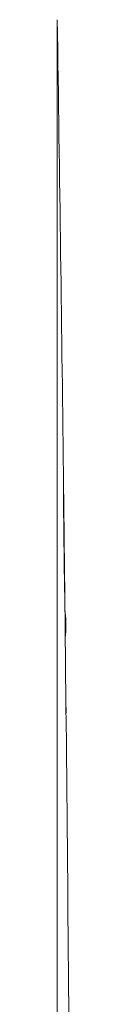
# Model space of a CAD drawing. Units: millimetres. Extents: x 0 to 630, y 0 to 891.
# Drawn here: x 224 to 224, y 464 to 500 of the extents above; entities that cross this region are included whole.
import ezdxf

# ---------------------------------------------------------------- set-up
doc = ezdxf.new("R2010")
doc.units = ezdxf.units.MM
doc.header["$LTSCALE"] = 1.5
doc.layers.add('MODEL', color=7, linetype='Continuous', lineweight=20)

msp = doc.modelspace()

# ---------------------------------------------------------------- linework, layer by layer
at = {"layer": 'MODEL', "linetype": 'Continuous'}
for p, q in [((223.552, 499.803), (223.552, 348.063)), ((223.778, 482.752), (223.78, 482.752)), ((223.787, 482.082), (223.786, 482.082)), ((223.788, 482.082), (223.786, 482.082)), ((223.788, 482.082), (223.787, 482.082)), ((223.816, 479.781), (223.788, 482.218)), ((223.796, 480.999), (223.798, 480.999)), ((223.8, 480.967), (223.8, 480.967)), ((223.805, 480.653), (223.804, 480.653)), ((223.819, 479.246), (223.818, 479.246)), ((223.821, 479.246), (223.82, 479.246)), ((223.831, 477.584), (223.836, 477.156)), ((223.851, 475.955), (223.847, 476.258)), ((223.862, 475.092), (223.859, 475.333))]:
    msp.add_line(p, q, dxfattribs=at)
for centre, radius, start, end in [((-4775.873, 423.933), 5000, 0.675826, 0.869442), ((431.717, 483.94), 207.946, 180.29857, 180.81015), ((-4775.873, 423.933), 4999.997, 0.633857, 0.674035), ((-4775.873, 423.933), 4999.996, 0.663299, 0.671201), ((197.07, 481.573), 26.719, 0.5204, 1.3659), ((-4775.873, 423.933), 4999.998, 0.633857, 0.666354), ((-454.158, 473.67), 677.999, 0.590167, 0.674778), ((43.541, 479.302), 180.267, 0.52936, 0.70646), ((420.812, 482.887), 197.028, 180.54899, 180.90117), ((-4775.873, 423.933), 4999.995, 0.642148, 0.653946), ((-4775.873, 423.933), 4999.996, 0.637487, 0.653946), ((-2982.251, 442.159), 3206.286, 0.662767, 0.693522), ((-2722.982, 445.553), 2946.995, 0.655077, 0.682427), ((214.585, 479.838), 9.223, 359.6931, 0.8167), ((-4775.873, 423.933), 5000, 0.614446, 0.632061), ((219.87, 477.966), 3.994, 354.9202, 7.7743), ((219.87, 477.966), 3.994, 353.7014, 354.4889), ((-4775.873, 423.933), 5000, 0.598577, 0.609678), ((238.52, 476.436), 14.676, 178.7884, 182.6266), ((234.378, 476.775), 10.542, 182.8141, 183.3807), ((-4775.873, 423.933), 5000, 0.582967, 0.593951), ((241.097, 475.482), 17.242, 180.4944, 182.3282), ((258.113, 475.296), 34.252, 179.8698, 181.5141), ((-4775.873, 423.933), 5000, 0.34538, 0.578223)]:
    msp.add_arc(centre, radius, start, end, dxfattribs=at)
for points, knots in [([(223.774, 482.855), (223.774, 482.855), (223.775, 482.826), (223.777, 482.709), (223.778, 482.621), (223.78, 482.505)], [0, 0, 0, 0, 0.5, 0.5, 1, 1, 1, 1]), ([(223.78, 482.915), (223.78, 482.915), (223.78, 482.912), (223.78, 482.905), (223.78, 482.894), (223.78, 482.874), (223.78, 482.845), (223.781, 482.816), (223.781, 482.778), (223.782, 482.731), (223.782, 482.685), (223.783, 482.629), (223.784, 482.565), (223.784, 482.503), (223.785, 482.432), (223.786, 482.355), (223.787, 482.282), (223.788, 482.202), (223.789, 482.116), (223.79, 482.035), (223.791, 481.949), (223.792, 481.858), (223.793, 481.771), (223.794, 481.68), (223.795, 481.587), (223.797, 481.404), (223.799, 481.208), (223.801, 481.013), (223.802, 480.918), (223.803, 480.823), (223.804, 480.729), (223.807, 480.539), (223.809, 480.352), (223.811, 480.182), (223.812, 480.097), (223.813, 480.014), (223.814, 479.937), (223.814, 479.859), (223.815, 479.786), (223.816, 479.718), (223.817, 479.65), (223.818, 479.586), (223.818, 479.529), (223.819, 479.456), (223.82, 479.392), (223.82, 479.337), (223.821, 479.282), (223.822, 479.236), (223.822, 479.199), (223.822, 479.163), (223.823, 479.136), (223.823, 479.118), (223.823, 479.099), (223.823, 479.09), (223.823, 479.09)], [0, 0, 0, 0, 0.035283, 0.035283, 0.035283, 0.09173, 0.09173, 0.09173, 0.148193, 0.148193, 0.148193, 0.204681, 0.204681, 0.204681, 0.259449, 0.259449, 0.259449, 0.311026, 0.311026, 0.311026, 0.359809, 0.359809, 0.359809, 0.406361, 0.406361, 0.406361, 0.498355, 0.498355, 0.498355, 0.542946, 0.542946, 0.542946, 0.634001, 0.634001, 0.634001, 0.679612, 0.679612, 0.679612, 0.7252, 0.7252, 0.7252, 0.770768, 0.770768, 0.770768, 0.828334, 0.828334, 0.828334, 0.885867, 0.885867, 0.885867, 0.942263, 0.942263, 0.942263, 1, 1, 1, 1]), ([(223.78, 482.752), (223.78, 482.756), (223.78, 482.741), (223.781, 482.681), (223.782, 482.655), (223.782, 482.588), (223.783, 482.548), (223.784, 482.447), (223.785, 482.387), (223.786, 482.258), (223.787, 482.19), (223.789, 482.047), (223.79, 481.97), (223.792, 481.814), (223.793, 481.734), (223.794, 481.654)], [0, 0, 0, 0, 0.25, 0.25, 0.375, 0.375, 0.5, 0.5, 0.625, 0.625, 0.75, 0.75, 0.875, 0.875, 1, 1, 1, 1]), ([(223.782, 482.21), (223.781, 482.214), (223.781, 482.196), (223.782, 482.122), (223.782, 482.09), (223.783, 482.01), (223.783, 481.962), (223.784, 481.846), (223.785, 481.778), (223.786, 481.637), (223.787, 481.565), (223.79, 481.335), (223.791, 481.167), (223.793, 480.999)], [0, 0, 0, 0, 0.25, 0.25, 0.375, 0.375, 0.5, 0.5, 0.625, 0.625, 0.75, 0.75, 1, 1, 1, 1]), ([(223.794, 481.525), (223.794, 481.598), (223.793, 481.67), (223.792, 481.774), (223.791, 481.808), (223.79, 481.872), (223.79, 481.903), (223.789, 481.987), (223.788, 482.025), (223.788, 482.074), (223.788, 482.084), (223.788, 482.082)], [0, 0, 0, 0, 0.25, 0.25, 0.375, 0.375, 0.5, 0.5, 0.75, 0.75, 1, 1, 1, 1]), ([(223.816, 479.143), (223.816, 479.142), (223.815, 479.171), (223.813, 479.272), (223.812, 479.32), (223.811, 479.438), (223.81, 479.51), (223.807, 479.686), (223.806, 479.788), (223.803, 480.006), (223.802, 480.118), (223.799, 480.356), (223.798, 480.482), (223.795, 480.739), (223.793, 480.869), (223.792, 481)], [0, 0, 0, 0, 0.232227, 0.232227, 0.360189, 0.360189, 0.488151, 0.488151, 0.616113, 0.616113, 0.744076, 0.744076, 0.872038, 0.872038, 1, 1, 1, 1]), ([(223.837, 477.178), (223.837, 477.242), (223.837, 477.379), (223.834, 477.772), (223.832, 478.057), (223.832, 478.116), (223.832, 478.119), (223.832, 478.118)], [0, 0, 0, 0, 0.357769, 0.357769, 0.941829, 0.941829, 1, 1, 1, 1])]:
    msp.add_open_spline(points, degree=3, knots=knots, dxfattribs=at)

doc.saveas('drawing.dxf')
